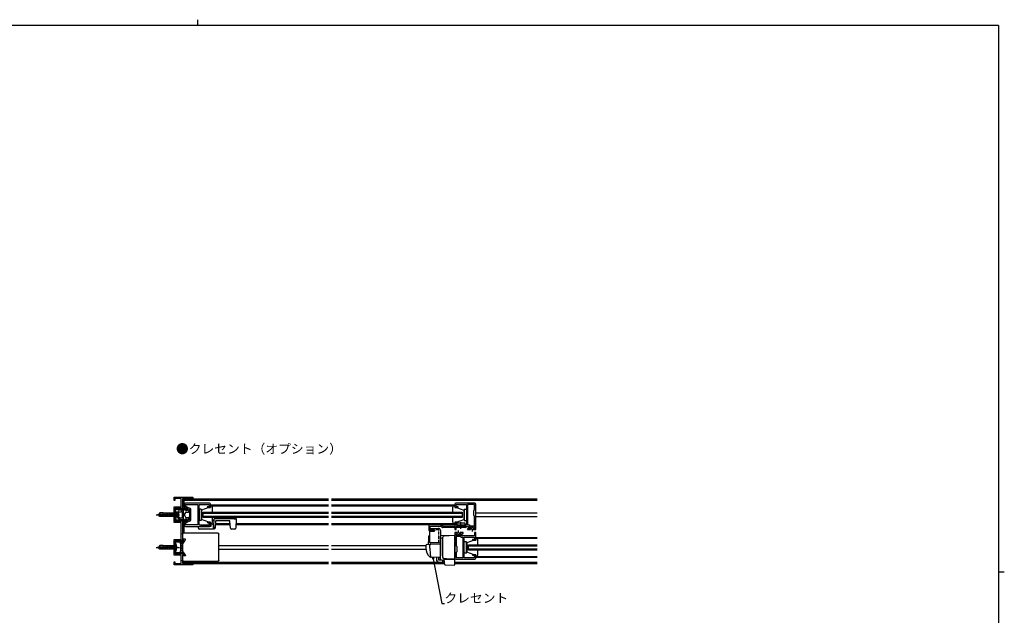
# Model space of a CAD drawing. Extents: x 0 to 1587, y 0 to 1128.
# Drawn here: x 605 to 1551, y 556 to 1128 of the extents above; entities that cross this region are included whole.
import ezdxf

# ---------------------------------------------------------------- set-up
doc = ezdxf.new("R2010")
doc.units = 0
doc.linetypes.add('YCENTER_1', pattern=[13, 10, -1, 1, -1])
doc.linetypes.add('YHIDDEN_1', pattern=[4, 3, -1])
for name, color, linetype in [('USER1', 3, 'CONTINUOUS'), ('YKK_11', 7, 'CONTINUOUS'), ('YKK_12', 2, 'CONTINUOUS'), ('YKK_13', 4, 'CONTINUOUS'), ('YKK_D', 6, 'CONTINUOUS'), ('YKK_ZWAK', 7, 'CONTINUOUS')]:
    doc.layers.add(name, color=color, linetype=linetype)
doc.styles.get("Standard").update_dxf_attribs({"font": 'ROMANS.SHX', "bigfont": 'EXTFONT.SHX'})

# ---------------------------------------------------------------- blocks, each defined once
blk = doc.blocks.new('A201')
at = {"layer": 'YKK_ZWAK', "color": 254, "linetype": 'Continuous'}
for p, q in [((571, 410), (21, 410)), ((571, 410), (571, 35)), ((571, 222.5), (573, 222.5))]:
    blk.add_line(p, q, dxfattribs=at)
at = {"layer": 'YKK_ZWAK', "color": 8, "linetype": 'Continuous'}
blk.add_line((296.01, 412), (296.01, 410), dxfattribs=at)

msp = doc.modelspace()

# ---------------------------------------------------------------- linework, layer by layer
at = {"layer": 'YKK_11', "color": 0, "linetype": 'ByBlock', "lineweight": -2}
for p, q in [((753.09, 666.36), (753.09, 669.36)), ((753.09, 669.36), (771.09, 669.36)), ((753.99, 666.36), (753.09, 666.36)), ((759.89, 668.16), (753.99, 668.16)), ((753.99, 668.16), (753.99, 666.36)), ((759.89, 660.06), (759.89, 668.16)), ((771.09, 668.16), (761.09, 668.16)), ((761.09, 668.16), (761.09, 657.56)), ((763.09, 662.76), (763.09, 657.56)), ((787.09, 663.76), (764.09, 663.76)), ((771.09, 669.36), (771.09, 668.16)), ((777.09, 642.56), (777.09, 662.56)), ((777.09, 662.56), (786.89, 662.56)), ((786.89, 662.56), (786.89, 660.58)), ((788.09, 659.56), (788.09, 662.76)), ((1023.09, 662.76), (1023.09, 659.56)), ((1042.09, 663.76), (1024.09, 663.76)), ((1024.29, 660.58), (1024.29, 662.56)), ((1024.29, 662.56), (1034.09, 662.56)), ((1034.09, 662.56), (1034.09, 642.56)), ((1043.09, 638.36), (1043.09, 662.76)), ((753.09, 645.06), (753.09, 660.06)), ((753.09, 660.06), (759.89, 660.06)), ((760.29, 658.86), (754.29, 658.86)), ((754.29, 658.86), (754.29, 646.26)), ((760.29, 657.56), (760.29, 658.86)), ((761.09, 657.56), (760.29, 657.56)), ((763.09, 657.56), (764.09, 657.56)), ((764.09, 657.56), (764.09, 659.06)), ((764.09, 659.06), (764.89, 659.06)), ((764.29, 660.06), (764.29, 662.26)), ((764.29, 662.26), (775.89, 662.26)), ((765.11, 660.06), (764.29, 660.06)), ((764.89, 659.06), (768.09, 657.56)), ((769.29, 658.1), (765.11, 660.06)), ((768.09, 657.56), (768.09, 647.56)), ((769.29, 647.02), (769.29, 658.1)), ((775.89, 662.26), (775.89, 642.86)), ((775.89, 662.26), (775.89, 642.86)), ((786.89, 660.58), (785.06, 660.09)), ((785.06, 660.09), (785.13, 659.56)), ((785.13, 659.56), (788.09, 659.56)), ((1023.09, 659.56), (1026.05, 659.56)), ((1026.12, 660.09), (1024.29, 660.58)), ((1026.05, 659.56), (1026.12, 660.09)), ((1035.29, 662.26), (1035.29, 642.86)), ((1041.89, 662.26), (1035.29, 662.26)), ((1035.29, 662.26), (1035.29, 642.86)), ((1041.29, 656.76), (1041.89, 657.36)), ((1041.29, 651.76), (1041.29, 656.76)), ((1041.89, 657.36), (1041.89, 662.26)), ((759.89, 645.06), (753.09, 645.06)), ((754.29, 646.26), (760.29, 646.26)), ((759.89, 628.66), (759.89, 645.06)), ((760.29, 646.26), (760.29, 647.56)), ((760.29, 647.56), (761.09, 647.56)), ((761.09, 647.56), (761.09, 626.16)), ((764.09, 647.56), (763.09, 647.56)), ((763.09, 647.56), (763.09, 642.36)), ((764.09, 646.06), (764.09, 647.56)), ((764.89, 646.06), (764.09, 646.06)), ((764.29, 642.86), (764.29, 645.06)), ((764.29, 645.06), (765.11, 645.06)), ((768.09, 647.56), (764.89, 646.06)), ((765.11, 645.06), (769.29, 647.02)), ((785.13, 645.56), (785.06, 645.04)), ((785.06, 645.04), (786.89, 644.55)), ((788.09, 645.56), (785.13, 645.56)), ((786.89, 644.55), (786.89, 642.56)), ((788.09, 642.36), (788.09, 645.56)), ((1026.05, 645.56), (1023.09, 645.56)), ((1023.09, 645.56), (1023.09, 638.36)), ((1024.29, 644.55), (1026.12, 645.04)), ((1024.29, 642.56), (1024.29, 644.55)), ((1026.12, 645.04), (1026.05, 645.56)), ((1041.89, 651.16), (1041.29, 651.76)), ((1041.89, 642.06), (1041.89, 651.16)), ((764.09, 641.36), (787.09, 641.36)), ((775.89, 642.86), (764.29, 642.86)), ((786.89, 642.56), (777.09, 642.56)), ((1023.09, 638.36), (1024.29, 638.36)), ((1023.09, 635.36), (1023.09, 610.96)), ((1025.09, 635.36), (1023.09, 635.36)), ((1024.09, 632.86), (1024.09, 634.36)), ((1024.09, 634.36), (1025.09, 634.36)), ((1034.09, 642.56), (1024.29, 642.56)), ((1024.29, 638.36), (1024.29, 641.36)), ((1024.29, 641.36), (1036.09, 641.36)), ((1025.09, 634.36), (1025.09, 635.36)), ((1030.89, 635.36), (1028.09, 635.36)), ((1028.09, 635.36), (1028.09, 634.36)), ((1028.09, 634.36), (1029.09, 634.36)), ((1029.09, 634.36), (1029.09, 632.86)), ((1030.09, 632.36), (1030.09, 634.56)), ((1030.09, 634.56), (1030.89, 634.56)), ((1030.89, 634.56), (1030.89, 635.36)), ((1035.29, 642.86), (1037.09, 642.86)), ((1036.09, 639.16), (1035.29, 639.16)), ((1035.29, 639.16), (1035.29, 638.36)), ((1035.29, 638.36), (1038.09, 638.36)), ((1036.09, 641.36), (1036.09, 639.16)), ((1037.09, 642.86), (1037.09, 642.06)), ((1037.09, 642.06), (1041.89, 642.06)), ((1037.09, 639.36), (1037.09, 640.86)), ((1037.09, 640.86), (1042.09, 640.86)), ((1038.09, 639.36), (1037.09, 639.36)), ((1038.09, 638.36), (1038.09, 639.36)), ((1042.09, 639.36), (1041.09, 639.36)), ((1041.09, 639.36), (1041.09, 638.36)), ((1041.09, 638.36), (1043.09, 638.36)), ((1043.09, 635.36), (1041.89, 635.36)), ((1041.89, 635.36), (1041.89, 632.36)), ((1042.09, 640.86), (1042.09, 639.36)), ((1043.09, 628.16), (1043.09, 635.36)), ((753.09, 613.66), (753.09, 628.66)), ((753.09, 628.66), (759.89, 628.66)), ((760.29, 627.46), (754.29, 627.46)), ((754.29, 627.46), (754.29, 614.86)), ((760.29, 626.16), (760.29, 627.46)), ((761.09, 626.16), (760.29, 626.16)), ((1029.09, 632.86), (1024.09, 632.86)), ((1029.09, 631.66), (1024.29, 631.66)), ((1024.29, 631.66), (1024.29, 622.56)), ((1029.09, 630.86), (1029.09, 631.66)), ((1030.89, 630.86), (1029.09, 630.86)), ((1041.89, 632.36), (1030.09, 632.36)), ((1030.89, 611.46), (1030.89, 630.86)), ((1030.89, 611.46), (1030.89, 630.86)), ((1032.09, 611.16), (1032.09, 631.16)), ((1032.09, 631.16), (1041.89, 631.16)), ((1041.89, 629.18), (1040.06, 628.69)), ((1040.06, 628.69), (1040.13, 628.16)), ((1040.13, 628.16), (1043.09, 628.16)), ((1041.89, 631.16), (1041.89, 629.18)), ((760.29, 614.86), (760.29, 616.16)), ((760.29, 616.16), (761.09, 616.16)), ((761.09, 616.16), (761.09, 605.56)), ((1024.29, 622.56), (1024.89, 621.96)), ((1024.89, 616.96), (1024.29, 616.36)), ((1024.29, 616.36), (1024.29, 611.46)), ((1024.89, 621.96), (1024.89, 616.96)), ((759.89, 613.66), (753.09, 613.66)), ((753.09, 604.36), (753.09, 607.36)), ((753.09, 607.36), (753.99, 607.36)), ((753.99, 607.36), (753.99, 605.56)), ((754.29, 614.86), (760.29, 614.86)), ((759.89, 605.56), (759.89, 613.66)), ((1024.09, 609.96), (1042.09, 609.96)), ((1024.29, 611.46), (1030.89, 611.46)), ((1041.89, 611.16), (1032.09, 611.16)), ((1040.13, 614.16), (1040.06, 613.64)), ((1040.06, 613.64), (1041.89, 613.15)), ((1043.09, 614.16), (1040.13, 614.16)), ((1041.89, 613.15), (1041.89, 611.16)), ((1043.09, 610.96), (1043.09, 614.16)), ((771.09, 604.36), (753.09, 604.36)), ((753.99, 605.56), (759.89, 605.56)), ((761.09, 605.56), (771.09, 605.56)), ((771.09, 605.56), (771.09, 604.36))]:
    msp.add_line(p, q, dxfattribs=at)
for centre, start, end in [((764.09, 662.76), 90.00001, 179.99999), ((787.09, 662.76), 0.00001, 89.99999), ((1024.09, 662.76), 90.00001, 179.99999), ((1042.09, 662.76), 0.00001, 89.99999), ((764.09, 642.36), 180.00001, 269.99999), ((787.09, 642.36), 270.00001, 359.99999), ((1024.09, 610.96), 180.00001, 269.99999), ((1042.09, 610.96), 270.00001, 359.99999)]:
    msp.add_arc(centre, 1, start, end, dxfattribs=at)
at = {"layer": 'YKK_12'}
for p, q in [((762.59, 667.86), (762.59, 660.06)), ((762.59, 667.86), (901.59, 667.86)), ((762.59, 666.66), (901.59, 666.66)), ((904.59, 667.86), (1102.07, 667.86)), ((904.59, 666.66), (1102.07, 666.66)), ((781.09, 650.06), (781.09, 655.06)), ((781.09, 655.06), (901.59, 655.06)), ((781.09, 654.06), (901.59, 654.06)), ((788.09, 662.06), (901.59, 662.06)), ((904.59, 662.06), (1023.09, 662.06)), ((904.59, 655.06), (1030.09, 655.06)), ((904.59, 654.06), (1030.09, 654.06)), ((1030.09, 655.06), (1030.09, 650.06)), ((1043.09, 654.26), (1102.07, 654.26)), ((762.59, 645.06), (762.59, 634.98)), ((781.09, 651.06), (901.59, 651.06)), ((901.59, 650.06), (781.09, 650.06)), ((904.59, 651.06), (1030.09, 651.06)), ((1030.09, 650.06), (904.59, 650.06)), ((1043.09, 650.86), (1102.07, 650.86)), ((792.76, 643.06), (807.02, 643.06)), ((812.61, 643.06), (901.59, 643.06)), ((904.59, 643.06), (1023.09, 643.06)), ((1024.29, 643.06), (1024.89, 643.06)), ((1032.89, 643.06), (1034.09, 643.06)), ((1043.09, 630.66), (1102.07, 630.66)), ((796.09, 622.86), (901.59, 622.86)), ((796.09, 619.46), (901.59, 619.46)), ((904.59, 622.86), (995.09, 622.86)), ((904.59, 619.46), (995.13, 619.46)), ((1036.09, 618.66), (1036.09, 623.66)), ((1036.09, 623.66), (1102.07, 623.66)), ((1036.09, 622.66), (1102.07, 622.66)), ((1036.09, 619.66), (1102.07, 619.66)), ((1102.07, 618.66), (1036.09, 618.66)), ((762.59, 607.98), (762.59, 605.86)), ((762.59, 607.06), (901.59, 607.06)), ((762.59, 605.86), (901.59, 605.86)), ((904.59, 607.06), (1006.07, 607.06)), ((904.59, 605.86), (1013.15, 605.86)), ((1010.99, 607.06), (1013.05, 607.06)), ((1022.79, 607.06), (1102.07, 607.06)), ((1022.79, 605.86), (1102.07, 605.86)), ((1033.09, 609.96), (1033.09, 609.66)), ((1043.09, 611.66), (1102.07, 611.66))]:
    msp.add_line(p, q, dxfattribs=at)
at = {"layer": 'YKK_13', "linetype": 'Continuous'}
for p, q in [((739.33, 654.26), (738.29, 652.71)), ((742.69, 654.26), (739.33, 654.26)), ((740.19, 653.26), (739.33, 654.26)), ((739.69, 652.56), (740.19, 653.26)), ((740.19, 653.26), (742.69, 653.51)), ((742.69, 652.02), (742.69, 654.26)), ((753.89, 654.11), (742.69, 654.11)), ((744.04, 654.66), (744.74, 650.46)), ((745.44, 654.66), (746.14, 650.46)), ((746.84, 654.66), (747.54, 650.46)), ((748.24, 654.66), (748.94, 650.46)), ((749.64, 654.66), (750.34, 650.46)), ((751.04, 654.66), (751.74, 650.46)), ((752.44, 654.66), (753.04, 651.06)), ((754.29, 654.64), (753.89, 654.24)), ((753.89, 654.24), (753.89, 650.89)), ((754.29, 656.56), (754.29, 648.56)), ((754.29, 656.56), (754.94, 656.48)), ((754.94, 648.64), (754.94, 656.48)), ((738.29, 652.71), (738.29, 652.41)), ((739.79, 652.56), (738.29, 652.71)), ((739.33, 650.86), (738.29, 652.41)), ((738.65, 652.41), (738.29, 652.41)), ((743.9, 651.22), (738.65, 652.41)), ((739.49, 651.16), (738.65, 652.41)), ((739.33, 650.86), (739.49, 651.16)), ((742.69, 650.86), (739.33, 650.86)), ((743.74, 651.16), (739.49, 651.16)), ((743.79, 651.65), (739.79, 652.56)), ((742.69, 650.86), (742.69, 651.16)), ((753.89, 651.01), (742.69, 651.01)), ((742.97, 652.86), (743.15, 651.8)), ((743.25, 651.16), (743.34, 650.66)), ((754.29, 650.49), (753.89, 650.89)), ((754.29, 648.56), (754.94, 648.64)), ((795.09, 634.98), (762.09, 634.98)), ((762.09, 634.98), (762.09, 634.98)), ((795.09, 634.98), (762.09, 634.98)), ((795.09, 634.98), (795.09, 634.98)), ((754.29, 625.16), (754.29, 617.16)), ((754.29, 625.16), (754.94, 625.08)), ((754.94, 617.24), (754.94, 625.08)), ((761.09, 633.98), (761.09, 632.57)), ((761.09, 633.98), (761.09, 633.98)), ((761.09, 632.57), (761.09, 626.18)), ((796.09, 632.57), (796.09, 633.98)), ((796.09, 633.98), (796.09, 633.98)), ((796.09, 610.39), (796.09, 632.57)), ((739.33, 622.86), (738.29, 621.31)), ((738.29, 621.31), (738.29, 621.01)), ((739.79, 621.16), (738.29, 621.31)), ((739.33, 619.46), (738.29, 621.01)), ((738.65, 621.01), (738.29, 621.01)), ((743.9, 619.82), (738.65, 621.01)), ((739.49, 619.76), (738.65, 621.01)), ((742.69, 622.86), (739.33, 622.86)), ((740.19, 621.86), (739.33, 622.86)), ((739.33, 619.46), (739.49, 619.76)), ((742.69, 619.46), (739.33, 619.46)), ((743.74, 619.76), (739.49, 619.76)), ((739.69, 621.16), (740.19, 621.86)), ((743.79, 620.25), (739.79, 621.16)), ((740.19, 621.86), (742.69, 622.11)), ((742.69, 620.62), (742.69, 622.86)), ((753.89, 622.71), (742.69, 622.71)), ((742.69, 619.46), (742.69, 619.76)), ((753.89, 619.61), (742.69, 619.61)), ((742.97, 621.46), (743.15, 620.4)), ((743.25, 619.76), (743.34, 619.26)), ((744.04, 623.26), (744.74, 619.06)), ((745.44, 623.26), (746.14, 619.06)), ((746.84, 623.26), (747.54, 619.06)), ((748.24, 623.26), (748.94, 619.06)), ((749.64, 623.26), (750.34, 619.06)), ((751.04, 623.26), (751.74, 619.06)), ((752.44, 623.26), (753.04, 619.66)), ((754.29, 623.24), (753.89, 622.84)), ((753.89, 622.84), (753.89, 619.49)), ((754.29, 619.09), (753.89, 619.49)), ((754.29, 617.16), (754.94, 617.24)), ((761.09, 616.06), (761.09, 610.39)), ((761.09, 610.39), (761.09, 608.98)), ((761.09, 608.98), (761.09, 608.98)), ((762.09, 607.98), (795.09, 607.98)), ((762.09, 607.98), (762.09, 607.98)), ((762.09, 607.98), (795.09, 607.98)), ((795.09, 607.98), (795.09, 607.98)), ((796.09, 608.98), (796.09, 610.39)), ((796.09, 608.98), (796.09, 608.98))]:
    msp.add_line(p, q, dxfattribs=at)
at = {"layer": 'YKK_13', "linetype": 'YHIDDEN_1'}
for p, q in [((753.88, 653.71), (753.28, 652.56)), ((755.6, 654.56), (753.88, 653.71)), ((753.88, 651.42), (753.28, 652.56)), ((755.6, 650.56), (753.88, 651.42)), ((1007.59, 637.99), (999.09, 637.99)), ((1007.59, 625.49), (1007.59, 637.99)), ((753.88, 622.31), (753.28, 621.16)), ((753.88, 620.02), (753.28, 621.16)), ((755.6, 623.16), (753.88, 622.31)), ((755.6, 619.16), (753.88, 620.02))]:
    msp.add_line(p, q, dxfattribs=at)
at = {"layer": 'YKK_13'}
for p, q in [((761.09, 657.56), (754.29, 657.56)), ((754.29, 657.56), (754.29, 647.56)), ((756.59, 649.86), (756.59, 655.21)), ((757.43, 656.19), (760.83, 656.72)), ((757.79, 650.35), (757.79, 654.78)), ((758.04, 655.07), (761.82, 655.66)), ((761.09, 657.02), (761.09, 659.06)), ((761.29, 649.55), (761.29, 655.58)), ((762.09, 655.66), (761.82, 655.66)), ((762.79, 660.06), (762.09, 660.06)), ((762.09, 647.06), (762.09, 658.06)), ((763.09, 656.96), (763.09, 659.76)), ((763.95, 656.96), (763.09, 656.96)), ((763.59, 651.46), (763.59, 653.66)), ((764.69, 658.26), (764.69, 657.7)), ((765.09, 655.16), (766.99, 655.16)), ((767.37, 655.99), (765.21, 658.46)), ((777.09, 658.06), (777.09, 647.06)), ((779.09, 658.06), (777.09, 658.06)), ((779.09, 658.06), (779.09, 647.06)), ((786.59, 659.56), (779.59, 656.96)), ((779.59, 656.96), (779.59, 648.16)), ((788.09, 659.56), (786.59, 659.56)), ((788.59, 661.26), (788.09, 661.26)), ((788.09, 661.26), (788.09, 659.56)), ((788.9, 661.26), (901.59, 661.26)), ((790.09, 655.06), (790.09, 659.76)), ((904.59, 661.26), (1022.28, 661.26)), ((1021.09, 655.06), (1021.09, 659.76)), ((1022.59, 661.26), (1023.09, 661.26)), ((1023.09, 661.26), (1023.09, 659.56)), ((1023.09, 659.56), (1024.59, 659.56)), ((1024.59, 659.56), (1031.59, 656.96)), ((1031.59, 656.96), (1031.59, 648.16)), ((1032.09, 658.06), (1032.09, 647.06)), ((1032.09, 658.06), (1034.09, 658.06)), ((1034.09, 658.06), (1034.09, 647.06)), ((756.79, 652.56), (737.29, 652.56)), ((754.29, 647.56), (761.09, 647.56)), ((757.43, 648.93), (760.83, 648.4)), ((758.04, 650.05), (761.82, 649.46)), ((761.09, 648.11), (761.09, 646.06)), ((762.09, 649.46), (761.82, 649.46)), ((762.79, 645.06), (762.09, 645.06)), ((763.09, 645.36), (763.09, 648.16)), ((763.95, 648.16), (763.09, 648.16)), ((764.69, 646.86), (764.69, 647.42)), ((765.09, 649.96), (766.99, 649.96)), ((767.37, 649.13), (765.21, 646.67)), ((779.09, 647.06), (777.09, 647.06)), ((779.09, 649.3), (779.09, 649.28)), ((786.59, 645.56), (779.59, 648.16)), ((786.59, 645.56), (788.09, 645.56)), ((788.09, 645.56), (788.09, 643.86)), ((788.09, 643.86), (788.59, 643.86)), ((788.39, 643.86), (788.39, 641.36)), ((788.39, 643.86), (790.44, 643.86)), ((790.09, 645.36), (790.09, 650.06)), ((790.09, 646.76), (790.29, 646.76)), ((790.29, 646.76), (790.36, 646.76)), ((790.44, 643.86), (790.63, 643.86)), ((790.63, 643.86), (791.09, 643.86)), ((791.36, 647.82), (791.09, 642.56)), ((791.09, 639.16), (791.09, 643.86)), ((810.91, 648.76), (792.36, 648.76)), ((793.05, 646.41), (792.47, 639.78)), ((812.61, 649.76), (792.61, 649.76)), ((792.61, 648.76), (792.61, 649.76)), ((806.95, 643.86), (792.83, 643.86)), ((806.23, 646.86), (793.55, 646.86)), ((794.38, 648.76), (795.38, 649.76)), ((798.87, 648.76), (799.87, 649.76)), ((803.36, 648.76), (804.36, 649.76)), ((807.31, 639.78), (806.73, 646.41)), ((807.85, 648.76), (808.85, 649.76)), ((810.91, 648.76), (812.91, 648.76)), ((812.34, 648.76), (812.61, 649.03)), ((812.91, 648.76), (812.44, 639.81)), ((812.61, 649.76), (812.61, 648.76)), ((901.59, 643.86), (812.65, 643.86)), ((1022.28, 643.86), (904.59, 643.86)), ((1021.09, 645.36), (1021.09, 650.06)), ((1023.09, 643.86), (1022.59, 643.86)), ((1024.59, 645.56), (1023.09, 645.56)), ((1023.09, 645.56), (1023.09, 643.86)), ((1024.59, 645.56), (1031.59, 648.16)), ((1032.89, 644.56), (1024.89, 644.56)), ((1024.89, 644.56), (1024.89, 642.56)), ((1028.89, 639.19), (1028.89, 645.46)), ((1032.09, 647.06), (1034.09, 647.06)), ((1032.89, 642.56), (1032.89, 644.56)), ((776.39, 641.36), (778.39, 641.36)), ((776.5, 639.61), (776.39, 641.36)), ((778.49, 638.86), (777.29, 638.86)), ((788.39, 641.36), (778.39, 641.36)), ((790.45, 638.86), (778.49, 638.86)), ((779.21, 642.56), (778.79, 642.56)), ((779.37, 642.56), (779.21, 642.56)), ((779.37, 642.56), (786.22, 642.56)), ((788.09, 642.59), (788.09, 642.56)), ((788.15, 641.36), (788.09, 642.56)), ((788.09, 642.56), (788.39, 642.56)), ((790.68, 639.61), (790.65, 639.05)), ((791.09, 639.16), (790.65, 639.16)), ((790.79, 641.36), (790.68, 639.61)), ((790.69, 643), (790.79, 641.36)), ((791.09, 642.56), (791.23, 639.83)), ((791.25, 639.42), (791.23, 639.83)), ((791.24, 639.48), (791.25, 639.41)), ((791.25, 639.42), (791.47, 639.03)), ((809.31, 638.86), (808.31, 638.86)), ((810.44, 638.86), (809.31, 638.86)), ((811.44, 638.86), (810.44, 638.86)), ((997.89, 641.76), (997.89, 637.93)), ((998.85, 636.93), (1003.08, 636.77)), ((1009.88, 642.76), (998.89, 642.76)), ((999.09, 641.06), (999.09, 638.6)), ((999.09, 625.99), (999.09, 639.49)), ((999.09, 639.49), (1007.09, 639.49)), ((999.57, 638.1), (1003.1, 637.97)), ((999.59, 641.56), (1009.38, 641.56)), ((1003.39, 637.67), (1003.39, 637.07)), ((1009.09, 637.49), (1009.09, 613.19)), ((1010.84, 640.31), (1009.73, 641.42)), ((1011.34, 641.51), (1010.23, 642.62)), ((1023.09, 640.16), (1011.19, 640.16)), ((1023.09, 641.36), (1011.69, 641.36)), ((1033.69, 640.16), (1024.29, 640.16)), ((1033.69, 641.36), (1024.58, 641.36)), ((1024.89, 642.56), (1032.89, 642.56)), ((1025.34, 633.96), (1025.34, 634.56)), ((1026.34, 634.86), (1025.64, 634.86)), ((1026.51, 635.36), (1026.34, 634.86)), ((1026.51, 635.36), (1026.51, 637.29)), ((1026.66, 635.36), (1026.66, 637.29)), ((1026.84, 634.86), (1026.66, 635.36)), ((1026.84, 634.86), (1027.54, 634.86)), ((1027.84, 633.96), (1027.84, 634.56)), ((1031.99, 641.36), (1031.99, 640.16)), ((1033.99, 640.46), (1033.99, 641.06)), ((1037.29, 640.56), (1037.29, 640.06)), ((1038.59, 640.86), (1037.59, 640.86)), ((1038.34, 639.76), (1037.59, 639.76)), ((1038.34, 639.76), (1038.34, 639.16)), ((1039.09, 640.36), (1038.59, 640.86)), ((1039.34, 638.86), (1038.64, 638.86)), ((1039.09, 640.36), (1040.09, 640.36)), ((1039.34, 638.86), (1039.51, 638.36)), ((1039.51, 638.36), (1039.51, 636.44)), ((1039.66, 638.36), (1039.84, 638.86)), ((1039.66, 638.36), (1039.66, 636.44)), ((1039.84, 638.86), (1040.54, 638.86)), ((1040.09, 640.36), (1040.59, 640.86)), ((1041.59, 640.86), (1040.59, 640.86)), ((1041.59, 639.76), (1040.84, 639.76)), ((1040.84, 639.76), (1040.84, 639.16)), ((1041.89, 640.06), (1041.89, 640.56)), ((759.13, 626.16), (754.29, 626.16)), ((754.29, 626.16), (754.29, 616.16)), ((759.29, 626.92), (758.9, 625.05)), ((759.89, 626.26), (759.89, 626.86)), ((761.07, 626.16), (759.91, 626.16)), ((760.19, 625.96), (760.79, 625.96)), ((761.09, 626.26), (761.09, 628.86)), ((763.79, 629.16), (761.39, 629.16)), ((762.19, 626.18), (762.19, 629.16)), ((764.09, 628.59), (764.09, 628.86)), ((999.09, 632.64), (998.77, 632.63)), ((1008.09, 625.49), (999.23, 625.49)), ((1023.09, 632.59), (1009.09, 632.35)), ((1009.09, 631.99), (1009.09, 632)), ((1009.09, 631.79), (1009.09, 631.99)), ((1009.09, 630.22), (1009.09, 631.79)), ((1009.09, 630.22), (1011.59, 630.25)), ((1009.09, 619.04), (1009.09, 630.22)), ((1011.59, 630.31), (1011.59, 631.11)), ((1011.59, 611.36), (1011.59, 630.31)), ((1011.59, 611.34), (1011.59, 630.22)), ((1023.09, 632.49), (1012.56, 632.12)), ((1023.09, 627.89), (1023.09, 632.59)), ((1023.09, 627.89), (1023.09, 626.93)), ((1023.09, 610.99), (1023.09, 626.93)), ((1024.29, 633.66), (1024.29, 633.16)), ((1024.59, 633.96), (1025.34, 633.96)), ((1024.59, 632.86), (1025.59, 632.86)), ((1026.09, 633.36), (1025.59, 632.86)), ((1027.09, 633.36), (1026.09, 633.36)), ((1027.09, 633.36), (1027.59, 632.86)), ((1027.59, 632.86), (1028.59, 632.86)), ((1027.84, 633.96), (1028.59, 633.96)), ((1028.89, 633.16), (1028.89, 633.66)), ((1032.09, 615.66), (1032.09, 626.66)), ((1034.09, 626.66), (1032.09, 626.66)), ((1034.09, 615.66), (1034.09, 626.66)), ((1041.59, 628.16), (1034.59, 625.56)), ((1034.59, 625.56), (1034.59, 616.76)), ((1043.09, 628.16), (1041.59, 628.16)), ((1043.59, 629.86), (1043.09, 629.86)), ((1043.09, 629.86), (1043.09, 628.16)), ((1102.07, 629.86), (1043.9, 629.86)), ((1045.09, 623.66), (1045.09, 628.36)), ((756.79, 621.16), (737.29, 621.16)), ((754.29, 616.16), (759.13, 616.16)), ((758.9, 617.28), (759.29, 615.4)), ((759.29, 624.56), (759.29, 617.76)), ((759.89, 616.06), (759.89, 615.46)), ((759.91, 616.16), (761.07, 616.16)), ((760.19, 616.36), (760.79, 616.36)), ((761.09, 616.06), (761.09, 613.46)), ((761.19, 624.39), (761.19, 617.93)), ((761.29, 617.67), (761.29, 624.66)), ((762.19, 616.15), (762.19, 613.16)), ((995.09, 623.04), (995.09, 620.49)), ((996.06, 624.03), (999.84, 624.17)), ((999.09, 620.49), (999.09, 623.19)), ((999.84, 624.17), (1008.57, 624.47)), ((1009.09, 623.97), (1009.09, 613.49)), ((1009.09, 620.19), (1009.09, 620.79)), ((1009.09, 619.19), (1009.09, 619.79)), ((1009.09, 615.7), (1009.09, 619.45)), ((1009.09, 618.67), (1009.09, 619.04)), ((1009.09, 617.71), (1009.09, 618.67)), ((1009.09, 617.67), (1009.09, 617.71)), ((1009.09, 616.19), (1009.09, 616.79)), ((1009.09, 615.19), (1009.09, 615.79)), ((1009.09, 615.19), (1009.09, 615.79)), ((1009.09, 615.19), (1009.09, 615.79)), ((1009.09, 614.87), (1009.09, 615.7)), ((1023.13, 616.99), (1023.09, 616.99)), ((1034.09, 615.66), (1032.09, 615.66)), ((1041.59, 614.16), (1034.59, 616.76)), ((1045.09, 613.96), (1045.09, 618.66)), ((763.79, 613.16), (761.39, 613.16)), ((764.09, 613.74), (764.09, 613.46)), ((1000.35, 611.8), (999.5, 611.82)), ((1008.35, 611.52), (999.52, 611.82)), ((1005.59, 608.98), (1005.59, 611.61)), ((1005.59, 608.32), (1005.59, 608.98)), ((1007.59, 608.98), (1007.59, 611.54)), ((1010.99, 608.98), (1007.59, 608.98)), ((1007.59, 607.04), (1010.99, 607.04)), ((1007.59, 606.38), (1010.99, 606.38)), ((1009.05, 613.24), (1008.86, 611.94)), ((1009.09, 613.49), (1009.05, 613.24)), ((1009.09, 615.19), (1009.09, 613.49)), ((1009.09, 615.19), (1009.09, 613.49)), ((1009.09, 609.13), (1009.09, 614.87)), ((1010.99, 608.98), (1010.99, 607.04)), ((1010.99, 608.6), (1012.56, 608.57)), ((1010.99, 607.04), (1010.99, 606.38)), ((1015.07, 610.27), (1012.56, 610.36)), ((1012.56, 610.36), (1012.56, 608.57)), ((1013.07, 606.84), (1012.79, 609.99)), ((1012.79, 609.99), (1012.82, 609.99)), ((1012.82, 609.99), (1022.79, 609.99)), ((1013.11, 606.38), (1013.07, 606.84)), ((1013.25, 604.76), (1013.11, 606.38)), ((1023.09, 609.99), (1015.07, 610.27)), ((1022.09, 610.02), (1023.09, 609.99)), ((1022.79, 609.99), (1022.79, 606.65)), ((1022.79, 606.65), (1022.79, 606.01)), ((1022.79, 606.01), (1022.79, 604.3)), ((1023.09, 610.99), (1023.09, 609.99)), ((1041.59, 614.16), (1043.09, 614.16)), ((1043.09, 614.16), (1043.09, 612.46)), ((1043.09, 612.46), (1043.59, 612.46)), ((1043.9, 612.46), (1102.07, 612.46)), ((1013.73, 604.31), (1022.48, 604))]:
    msp.add_line(p, q, dxfattribs=at)
at = {"layer": 'YKK_13', "linetype": 'YCENTER_1'}
for p, q in [((735.79, 652.56), (758.29, 652.56)), ((735.79, 621.16), (758.29, 621.16))]:
    msp.add_line(p, q, dxfattribs=at)
at = {"layer": 'YKK_13', "lineweight": -3}
for p, q in [((759.13, 626.13), (761.19, 624.07)), ((761.09, 628.66), (762.19, 627.56)), ((761.09, 626.41), (761.85, 625.65)), ((758.89, 617.39), (759.99, 616.29)), ((759.29, 623.72), (761.19, 621.82)), ((759.29, 621.48), (761.19, 619.58)), ((759.29, 619.23), (761.85, 616.67)), ((761.09, 615.19), (762.19, 614.09))]:
    msp.add_line(p, q, dxfattribs=at)
at = {"layer": 'YKK_13', "flags": 128}
for points in [[(790.69, 643), (790.66, 643.44), (790.63, 643.86)], [(791.47, 639.03), (791.76, 638.95), (792.03, 639.03)], [(1005.59, 608.98), (1005.62, 608.64), (1005.71, 608.32), (1005.86, 608.01), (1006.06, 607.73), (1006.31, 607.49), (1006.59, 607.3), (1006.91, 607.16), (1007.24, 607.07), (1007.59, 607.04)], [(1005.59, 608.32), (1005.62, 607.98), (1005.71, 607.65), (1005.86, 607.35), (1006.06, 607.07), (1006.31, 606.83), (1006.59, 606.64), (1006.91, 606.49), (1007.24, 606.41), (1007.59, 606.38)]]:
    msp.add_lwpolyline(points, dxfattribs=at)
at = {"layer": 'YKK_13', "linetype": 'Continuous', "extrusion": (0, 0, -1), "flags": 128}
for points in [[(-761.09, 633.98), (-761.11, 634.17), (-761.16, 634.36), (-761.26, 634.54), (-761.38, 634.69), (-761.53, 634.81), (-761.71, 634.9), (-761.89, 634.96), (-762.09, 634.98)], [(-795.09, 634.98), (-795.28, 634.96), (-795.47, 634.9), (-795.64, 634.81), (-795.8, 634.69), (-795.92, 634.54), (-796.01, 634.36), (-796.07, 634.17), (-796.09, 633.98)], [(-762.09, 607.98), (-761.89, 608), (-761.71, 608.06), (-761.53, 608.15), (-761.38, 608.27), (-761.26, 608.42), (-761.16, 608.6), (-761.11, 608.78), (-761.09, 608.98)], [(-796.09, 608.98), (-796.07, 608.78), (-796.01, 608.6), (-795.92, 608.42), (-795.8, 608.27), (-795.64, 608.15), (-795.47, 608.06), (-795.28, 608), (-795.09, 607.98)]]:
    msp.add_lwpolyline(points, dxfattribs=at)
at = {"layer": 'YKK_13', "linetype": 'Continuous'}
for centre, radius, start, end in [((746.29, 652.56), 9.5, 335.61796, 24.38204), ((743.74, 651.41), 0.248, 270, 77.19096), ((762.09, 633.98), 1, 89.99564, 179.99564), ((795.09, 633.98), 1, 0.00436, 90.00436), ((746.29, 621.16), 9.5, 335.61796, 24.38204), ((743.74, 620.01), 0.248, 270, 77.19096), ((762.09, 608.98), 1, 180.00436, 270.00436), ((795.09, 608.98), 1, 269.99564, 359.99564)]:
    msp.add_arc(centre, radius, start, end, dxfattribs=at)
at = {"layer": 'YKK_13'}
for centre, radius, start, end in [((757.59, 655.21), 1, 98.84181, 180), ((758.09, 654.78), 0.3, 98.84181, 180), ((760.79, 657.02), 0.3, 278.84181, 0), ((762.09, 659.06), 1, 90, 180), ((763.09, 658.06), 1, 90, 180), ((762.79, 659.76), 0.3, 0, 90), ((765.09, 653.66), 1.5, 90, 180), ((763.95, 656.66), 0.3, 22.02431, 90), ((764.69, 656.96), 0.5, 202.02431, 67.97569), ((764.99, 658.26), 0.3, 41.06415, 180), ((764.99, 657.7), 0.3, 180, 247.97569), ((766.99, 655.66), 0.5, 270, 41.06415), ((788.59, 659.76), 1.5, 0, 90), ((1022.59, 659.76), 1.5, 90, 180), ((757.59, 649.92), 1, 180, 261.15819), ((758.09, 650.35), 0.3, 180, 261.15819), ((760.79, 648.11), 0.3, 0, 81.15819), ((762.09, 646.06), 1, 180, 270), ((763.09, 647.06), 1, 180, 270), ((762.79, 645.36), 0.3, 270, 0), ((765.09, 651.46), 1.5, 180, 270), ((763.95, 648.46), 0.3, 270, 337.97569), ((764.69, 648.16), 0.5, 292.02431, 157.97569), ((764.99, 647.42), 0.3, 112.02431, 180), ((764.99, 646.86), 0.3, 180, 318.93585), ((766.99, 649.46), 0.5, 318.93585, 90), ((788.59, 645.36), 1.5, 270, 0), ((790.36, 647.76), 1, 270, 357), ((792.36, 647.76), 1, 90, 177), ((793.55, 646.36), 0.5, 90.01292, 174.95533), ((793.55, 646.36), 0.5, 90, 175), ((806.23, 646.36), 0.5, 5, 90), ((1022.59, 645.36), 1.5, 180, 270), ((777.29, 639.66), 0.8, 183.5, 270), ((790.45, 639.06), 0.2, 270, 356.5), ((790.76, 639.36), 0.5, 4.92793, 48.31734), ((791, 639.41), 0.259, 3.00793, 15.3557), ((791.47, 639.86), 1, 304.08627, 355), ((808.31, 639.86), 1, 185, 270), ((811.44, 639.86), 1, 270, 357), ((998.89, 641.76), 1, 90, 180), ((998.89, 637.93), 1, 180, 267.91743), ((999.59, 641.06), 0.5, 90, 180), ((999.59, 638.6), 0.5, 180, 267.91743), ((1003.09, 637.07), 0.3, 267.91743, 0), ((1003.09, 637.67), 0.3, 0, 87.91743), ((1007.09, 637.49), 2, 0, 90), ((1009.38, 641.06), 0.5, 45, 90), ((1009.88, 642.26), 0.5, 45, 90), ((1011.19, 640.66), 0.5, 225, 270), ((1011.69, 641.86), 0.5, 225, 270), ((1025.64, 634.56), 0.3, 90, 180), ((1026.59, 637.29), 0.075, 0, 180), ((1027.54, 634.56), 0.3, 0, 90), ((1033.69, 641.06), 0.3, 0, 90), ((1033.69, 640.46), 0.3, 270, 0), ((1037.59, 640.56), 0.3, 90, 180), ((1037.59, 640.06), 0.3, 180, 270), ((1038.64, 639.16), 0.3, 180, 270), ((1039.59, 636.44), 0.075, 180, 0), ((1040.54, 639.16), 0.3, 270, 0), ((1041.59, 640.56), 0.3, 0, 90), ((1041.59, 640.06), 0.3, 270, 0), ((759.29, 624.96), 0.4, 168.04733, 270), ((759.59, 626.86), 0.3, 360, 168.04733), ((760.19, 626.26), 0.3, 180, 270), ((760.79, 626.26), 0.3, 270, 0), ((761.39, 628.86), 0.3, 90, 180), ((774.62, 617.78), 15, 135.05088, 153.26339), ((763.79, 628.86), 0.3, 0, 90), ((763.79, 628.59), 0.3, 315.05088, 0), ((1112.39, 621.99), 115, 175.1492, 178.95761), ((998.8, 631.63), 1, 92, 175.1492), ((1000.09, 625.99), 1, 180, 210), ((1008.09, 624.49), 1, 0, 90), ((1012.59, 631.12), 1, 92, 180), ((1024.59, 633.66), 0.3, 90, 180), ((1024.59, 633.16), 0.3, 180, 270), ((1028.59, 633.66), 0.3, 0, 90), ((1028.59, 633.16), 0.3, 270, 0), ((1043.59, 628.36), 1.5, 0, 90), ((759.29, 617.36), 0.4, 90, 191.95268), ((759.59, 615.46), 0.3, 191.95268, 0), ((760.19, 616.06), 0.3, 90, 180), ((760.79, 616.06), 0.3, 360, 90), ((761.49, 624.39), 0.3, 153.26339, 180), ((761.49, 617.93), 0.3, 180, 206.73661), ((774.62, 624.55), 15, 206.73661, 224.94912), ((996.09, 623.04), 1, 92, 180), ((1006.09, 620.39), 11, 179.4814, 229.17186), ((1000.09, 623.19), 1, 92, 180), ((1080.09, 620.5), 81, 180.00856, 185.53061), ((1008.59, 623.97), 0.5, 0, 92), ((761.39, 613.46), 0.3, 180, 270), ((763.79, 613.46), 0.3, 270, 360), ((763.79, 613.74), 0.3, 360, 44.94912), ((999.55, 612.82), 1, 229.17186, 268), ((1000.46, 612.79), 1, 185.53061, 268), ((1008.37, 612.02), 0.5, 268, 351.46923), ((1009.59, 609.13), 0.5, 180, 196.57035), ((1012.59, 611.36), 1, 180, 268), ((1012.59, 611.34), 1, 180, 270), ((1043.59, 613.96), 1.5, 270, 0), ((1013.75, 604.81), 0.5, 185, 268.02699), ((1022.49, 604.3), 0.3, 268, 0)]:
    msp.add_arc(centre, radius, start, end, dxfattribs=at)
at = {"layer": 'YKK_D', "linetype": 'ByBlock', "lineweight": -2}
for p, q in [((1001.81, 609.98), (1001.93, 611.74)), ((1001.93, 611.74), (1002.7, 610.16)), ((1001.93, 611.74), (1002.25, 610.07))]:
    msp.add_line(p, q, dxfattribs=at)
at = {"layer": 'YKK_D'}
for p, q in [((1002.25, 610.07), (1010.48, 567.2)), ((1010.48, 567.2), (1012.98, 567.2))]:
    msp.add_line(p, q, dxfattribs=at)

# ---------------------------------------------------------------- block references
at = {"layer": 'YKK_ZWAK', "xscale": 2.8, "yscale": 2.8, "zscale": 2.8}
msp.add_blockref('A201', (-53.2, -25.2), dxfattribs=at)

# ---------------------------------------------------------------- texts
at = {"layer": 'USER1'}
msp.add_text('●クレセント（オプション）', height=9, dxfattribs=at).set_placement((754.88, 711.41))
at = {"layer": 'YKK_D'}
msp.add_text('クレセント', height=9, dxfattribs=at).set_placement((1012.98, 568))

doc.saveas('drawing.dxf')
